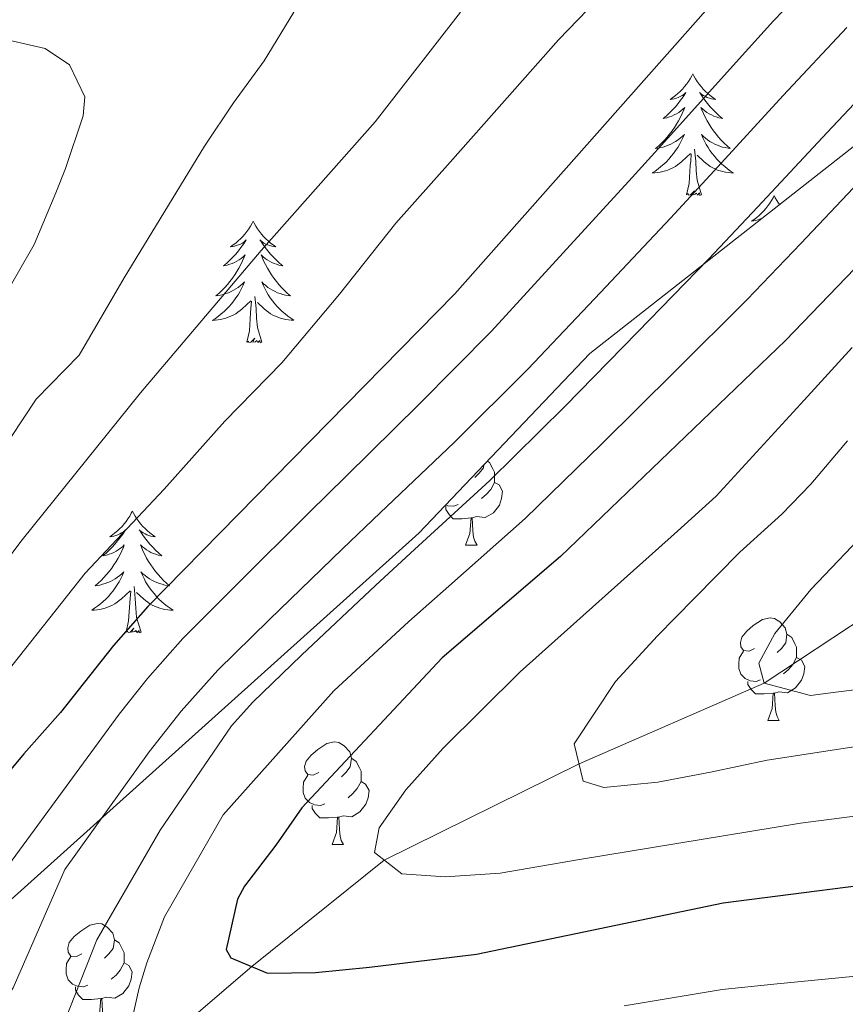
# Model space of a CAD drawing. Units: metres. Extents: x 592278 to 596774, y 4774931 to 4777963.
# Drawn here: x 595065 to 595146, y 4776365 to 4776462 of the extents above; entities that cross this region are included whole.
import ezdxf

# ---------------------------------------------------------------- set-up
doc = ezdxf.new("R2010")
doc.units = ezdxf.units.M
doc.header["$MEASUREMENT"] = 0
doc.linetypes.add('DGN Style 3', pattern=[1147.6976, 819.784, -327.9136])
for name, color, linetype, lineweight in [('Nivel 11', 7, 'Continuous', 0), ('Nivel 35', 7, 'Continuous', 0), ('Nivel 36', 7, 'Continuous', 0), ('Nivel 4', 7, 'Continuous', 0), ('Nivel 5', 7, 'Continuous', 0), ('Nivel 61', 7, 'Continuous', 0), ('Nivel 63', 7, 'Continuous', 0)]:
    doc.layers.add(name, color=color, linetype=linetype, lineweight=lineweight)

msp = doc.modelspace()

# ---------------------------------------------------------------- linework, layer by layer
at = {"layer": 'Nivel 11', "color": 142, "linetype": 'DGN Style 3', "lineweight": 13}
msp.add_polyline3d([(595018.7, 4776315.73, 530), (595026.66, 4776326.09, 525), (595037.92, 4776333.97, 520), (595053.17, 4776345.15, 515), (595066.98, 4776353.54, 510), (595076.96, 4776359.75, 505), (595087.76, 4776368.99, 500), (595100.71, 4776379.42, 495), (595119.79, 4776388.83, 490), (595137.9, 4776396.74, 485), (595154.37, 4776407.64, 480), (595164.59, 4776416.08, 475), (595181.59, 4776424.39, 470), (595203.49, 4776429.34, 465), (595221.52, 4776435.66, 460), (595242.08, 4776439.59, 455), (595263.81, 4776445.16, 450), (595295.12, 4776450.15, 445)], dxfattribs=at)
at = {"layer": 'Nivel 35', "color": 92, "linetype": 'DGN Style 3', "lineweight": 0}
msp.add_polyline3d([(594995.39, 4776325.28, 557.49), (595034.22, 4776350.61, 542.27), (595041.98, 4776355.97, 542.87), (595047.06, 4776360.44, 542.57), (595056.32, 4776368.49, 538.99), (595104.11, 4776411.41, 522.87), (595120.85, 4776429, 522.87), (595165.95, 4776464.46, 518.7), (595170.13, 4776467.74, 518.99), (595186.55, 4776477.57, 521.38), (595192.82, 4776482.94, 522.57), (595205.37, 4776496.65, 525.86), (595211.65, 4776504.7, 529.14), (595214.94, 4776510.07, 530.63), (595220.04, 4776536.03, 530.33), (595216.76, 4776538.72, 532.72), (595209, 4776542.9, 534.81), (595203.04, 4776544.7, 536.9), (595193.49, 4776545.31, 537.79), (595184.24, 4776544.72, 538.69), (595177.37, 4776543.83, 538.39), (595170.21, 4776542.35, 538.39), (595165.43, 4776540.86, 538.99), (595153.49, 4776535.2, 540.78)], dxfattribs=at)
at = {"layer": 'Nivel 36', "color": 92, "linetype": 'Continuous', "lineweight": 0}
for p, q in [((595108.67, 4776410.23), (595109.8, 4776410.23)), ((595138.25, 4776393.08), (595139.37, 4776393.08)), ((595095.61, 4776380.94), (595096.74, 4776380.94))]:
    msp.add_line(p, q, dxfattribs=at)
at = {"layer": 'Nivel 36', "color": 92, "linetype": 'Continuous', "lineweight": 0, "flags": 128}
for points in [[(595130.92, 4776456.4), (595130.81, 4776456.18), (595130.65, 4776455.9), (595130.49, 4776455.64), (595130.31, 4776455.38), (595130.11, 4776455.13), (595129.9, 4776454.89), (595129.69, 4776454.67), (595129.45, 4776454.45), (595129.21, 4776454.25), (595128.96, 4776454.06), (595128.7, 4776453.88), (595128.9, 4776453.9), (595129.11, 4776453.94), (595129.31, 4776454), (595129.5, 4776454.06), (595129.69, 4776454.15), (595129.87, 4776454.25), (595130.04, 4776454.36), (595130.25, 4776454.55), (595130.21, 4776454.49), (595129.98, 4776454.14), (595129.73, 4776453.81), (595129.48, 4776453.48), (595129.21, 4776453.16), (595128.93, 4776452.86), (595128.64, 4776452.56), (595128.34, 4776452.28), (595128.02, 4776452.01), (595128.15, 4776452.03), (595128.39, 4776452.09), (595128.63, 4776452.16), (595128.87, 4776452.25), (595129.1, 4776452.36), (595129.33, 4776452.47), (595129.54, 4776452.6), (595129.75, 4776452.75), (595129.95, 4776452.91), (595130.13, 4776453.08), (595130.04, 4776452.86), (595129.89, 4776452.49), (595129.72, 4776452.14), (595129.53, 4776451.79), (595129.33, 4776451.45), (595129.12, 4776451.12), (595128.89, 4776450.8), (595128.65, 4776450.49), (595128.4, 4776450.18), (595128.14, 4776449.89), (595127.86, 4776449.61), (595127.58, 4776449.34), (595127.28, 4776449.08), (595127.48, 4776449.11), (595127.74, 4776449.16), (595128.01, 4776449.22), (595128.27, 4776449.3), (595128.52, 4776449.39), (595128.77, 4776449.5), (595129.01, 4776449.62), (595129.24, 4776449.76), (595129.47, 4776449.91), (595129.68, 4776450.08), (595129.89, 4776450.25), (595130.09, 4776450.44), (595129.94, 4776450.11)], [(595130.92, 4776456.4), (595131.03, 4776456.18), (595131.19, 4776455.9), (595131.35, 4776455.64), (595131.54, 4776455.38), (595131.73, 4776455.13), (595131.94, 4776454.89), (595132.16, 4776454.67), (595132.39, 4776454.45), (595132.63, 4776454.25), (595132.88, 4776454.06), (595133.14, 4776453.88), (595132.94, 4776453.9), (595132.74, 4776453.94), (595132.54, 4776454), (595132.34, 4776454.06), (595132.15, 4776454.15), (595131.97, 4776454.25), (595131.8, 4776454.36), (595131.59, 4776454.55), (595131.63, 4776454.49), (595131.86, 4776454.14), (595132.11, 4776453.81), (595132.36, 4776453.48), (595132.63, 4776453.16), (595132.91, 4776452.86), (595133.2, 4776452.56), (595133.51, 4776452.28), (595133.82, 4776452.01), (595133.69, 4776452.03), (595133.45, 4776452.09), (595133.21, 4776452.16), (595132.97, 4776452.25), (595132.74, 4776452.36), (595132.52, 4776452.47), (595132.3, 4776452.6), (595132.09, 4776452.75), (595131.9, 4776452.91), (595131.71, 4776453.08), (595131.8, 4776452.86), (595131.95, 4776452.49), (595132.13, 4776452.14), (595132.31, 4776451.79), (595132.51, 4776451.45), (595132.72, 4776451.12), (595132.95, 4776450.8), (595133.19, 4776450.49), (595133.44, 4776450.18), (595133.7, 4776449.89), (595133.98, 4776449.61), (595134.27, 4776449.34), (595134.56, 4776449.08), (595134.37, 4776449.11), (595134.1, 4776449.16), (595133.84, 4776449.22), (595133.58, 4776449.3), (595133.32, 4776449.39), (595133.07, 4776449.5), (595132.83, 4776449.62), (595132.6, 4776449.76), (595132.37, 4776449.91), (595132.16, 4776450.08), (595131.95, 4776450.25), (595131.76, 4776450.44), (595131.9, 4776450.11)], [(595129.94, 4776450.11), (595129.79, 4776449.79), (595129.62, 4776449.48), (595129.44, 4776449.17), (595129.24, 4776448.88), (595129.03, 4776448.59), (595128.81, 4776448.31), (595128.57, 4776448.04), (595128.33, 4776447.78), (595128.07, 4776447.54), (595127.8, 4776447.3), (595127.52, 4776447.08), (595127.23, 4776446.87), (595126.94, 4776446.68), (595127.21, 4776446.69), (595127.47, 4776446.72), (595127.73, 4776446.76), (595127.99, 4776446.81), (595128.25, 4776446.89), (595128.49, 4776446.97), (595128.74, 4776447.08), (595128.98, 4776447.19), (595129.21, 4776447.32), (595129.43, 4776447.47), (595129.64, 4776447.63), (595129.85, 4776447.8), (595130.69, 4776448.6)], [(595131.9, 4776450.11), (595132.05, 4776449.79), (595132.22, 4776449.48), (595132.41, 4776449.17), (595132.6, 4776448.88), (595132.81, 4776448.59), (595133.03, 4776448.31), (595133.27, 4776448.04), (595133.52, 4776447.78), (595133.77, 4776447.54), (595134.04, 4776447.3), (595134.32, 4776447.08), (595134.61, 4776446.87), (595134.9, 4776446.68), (595134.64, 4776446.69), (595134.37, 4776446.72), (595134.11, 4776446.76), (595133.85, 4776446.81), (595133.6, 4776446.89), (595133.35, 4776446.97), (595133.1, 4776447.08), (595132.87, 4776447.19), (595132.63, 4776447.32), (595132.41, 4776447.47), (595132.2, 4776447.63), (595132, 4776447.8), (595131.34, 4776448.42)], [(595130.3, 4776444.55), (595130.55, 4776445.66), (595130.66, 4776447.41), (595130.71, 4776447.84), (595130.77, 4776448.56)], [(595131.77, 4776444.55), (595131.34, 4776445.99), (595131.25, 4776446.89), (595131.21, 4776447.84), (595131.1, 4776449)], [(595131.77, 4776444.55), (595131.6, 4776444.48), (595131.58, 4776444.72), (595131.39, 4776444.5), (595131.27, 4776444.7), (595131.15, 4776444.59), (595130.88, 4776444.54), (595131.07, 4776444.93), (595130.69, 4776444.55), (595130.5, 4776444.5), (595130.46, 4776444.66), (595130.3, 4776444.55)], [(595138.88, 4776444.48), (595138.77, 4776444.26), (595138.61, 4776443.98), (595138.45, 4776443.72), (595138.27, 4776443.46), (595138.07, 4776443.21), (595137.86, 4776442.98), (595137.65, 4776442.75), (595137.41, 4776442.53), (595137.17, 4776442.33), (595136.92, 4776442.14), (595136.66, 4776441.96), (595136.86, 4776441.98), (595137.07, 4776442.02), (595137.27, 4776442.08), (595137.46, 4776442.15), (595137.65, 4776442.23), (595137.72, 4776442.27)], [(595138.88, 4776444.48), (595138.99, 4776444.26), (595139.15, 4776443.98), (595139.31, 4776443.72), (595139.4, 4776443.59)], [(595087.89, 4776441.97), (595087.78, 4776441.75), (595087.62, 4776441.48), (595087.46, 4776441.21), (595087.27, 4776440.95), (595087.08, 4776440.7), (595086.87, 4776440.47), (595086.65, 4776440.24), (595086.42, 4776440.02), (595086.18, 4776439.82), (595085.93, 4776439.63), (595085.67, 4776439.45), (595085.87, 4776439.48), (595086.07, 4776439.51), (595086.27, 4776439.57), (595086.47, 4776439.64), (595086.66, 4776439.72), (595086.84, 4776439.82), (595087.01, 4776439.93), (595087.22, 4776440.12), (595087.18, 4776440.06), (595086.95, 4776439.72), (595086.7, 4776439.38), (595086.45, 4776439.05), (595086.18, 4776438.74), (595085.9, 4776438.43), (595085.61, 4776438.14), (595085.31, 4776437.86), (595084.99, 4776437.58), (595085.12, 4776437.61), (595085.36, 4776437.66), (595085.6, 4776437.74), (595085.84, 4776437.83), (595086.07, 4776437.93), (595086.29, 4776438.05), (595086.51, 4776438.18), (595086.72, 4776438.32), (595086.91, 4776438.48), (595087.1, 4776438.65), (595087.01, 4776438.43), (595086.86, 4776438.07), (595086.69, 4776437.71), (595086.5, 4776437.37), (595086.3, 4776437.03), (595086.09, 4776436.7), (595085.86, 4776436.37), (595085.62, 4776436.06), (595085.37, 4776435.76), (595085.11, 4776435.47), (595084.83, 4776435.18), (595084.55, 4776434.92), (595084.25, 4776434.66), (595084.45, 4776434.68), (595084.71, 4776434.73), (595084.97, 4776434.79), (595085.23, 4776434.87), (595085.49, 4776434.96), (595085.74, 4776435.07), (595085.98, 4776435.2), (595086.21, 4776435.33), (595086.44, 4776435.48), (595086.65, 4776435.65), (595086.86, 4776435.82), (595087.05, 4776436.01), (595086.91, 4776435.68)], [(595087.89, 4776441.97), (595088, 4776441.75), (595088.16, 4776441.48), (595088.32, 4776441.21), (595088.51, 4776440.95), (595088.7, 4776440.7), (595088.91, 4776440.47), (595089.13, 4776440.24), (595089.36, 4776440.02), (595089.6, 4776439.82), (595089.85, 4776439.63), (595090.11, 4776439.45), (595089.91, 4776439.48), (595089.71, 4776439.51), (595089.51, 4776439.57), (595089.31, 4776439.64), (595089.12, 4776439.72), (595088.94, 4776439.82), (595088.77, 4776439.93), (595088.56, 4776440.12), (595088.6, 4776440.06), (595088.83, 4776439.72), (595089.08, 4776439.38), (595089.33, 4776439.05), (595089.6, 4776438.74), (595089.88, 4776438.43), (595090.17, 4776438.14), (595090.47, 4776437.86), (595090.79, 4776437.58), (595090.66, 4776437.61), (595090.42, 4776437.66), (595090.18, 4776437.74), (595089.94, 4776437.83), (595089.71, 4776437.93), (595089.49, 4776438.05), (595089.27, 4776438.18), (595089.06, 4776438.32), (595088.87, 4776438.48), (595088.68, 4776438.65), (595088.77, 4776438.43), (595088.92, 4776438.07), (595089.09, 4776437.71), (595089.28, 4776437.37), (595089.48, 4776437.03), (595089.69, 4776436.7), (595089.92, 4776436.37), (595090.16, 4776436.06), (595090.41, 4776435.76), (595090.67, 4776435.47), (595090.95, 4776435.18), (595091.23, 4776434.92), (595091.53, 4776434.66), (595091.33, 4776434.68), (595091.07, 4776434.73), (595090.81, 4776434.79), (595090.55, 4776434.87), (595090.29, 4776434.96), (595090.04, 4776435.07), (595089.8, 4776435.2), (595089.57, 4776435.33), (595089.34, 4776435.48), (595089.13, 4776435.65), (595088.92, 4776435.82), (595088.73, 4776436.01), (595088.87, 4776435.68)], [(595086.91, 4776435.68), (595086.76, 4776435.36), (595086.59, 4776435.05), (595086.41, 4776434.74), (595086.21, 4776434.45), (595086, 4776434.16), (595085.78, 4776433.88), (595085.54, 4776433.61), (595085.29, 4776433.36), (595085.04, 4776433.11), (595084.77, 4776432.88), (595084.49, 4776432.66), (595084.2, 4776432.44), (595083.91, 4776432.25), (595084.17, 4776432.26), (595084.44, 4776432.29), (595084.7, 4776432.33), (595084.96, 4776432.39), (595085.21, 4776432.46), (595085.46, 4776432.55), (595085.71, 4776432.65), (595085.95, 4776432.76), (595086.18, 4776432.9), (595086.4, 4776433.04), (595086.61, 4776433.2), (595086.81, 4776433.37), (595087.66, 4776434.17)], [(595088.87, 4776435.68), (595089.02, 4776435.36), (595089.19, 4776435.05), (595089.37, 4776434.74), (595089.57, 4776434.45), (595089.78, 4776434.16), (595090, 4776433.88), (595090.24, 4776433.61), (595090.49, 4776433.36), (595090.74, 4776433.11), (595091.01, 4776432.88), (595091.29, 4776432.66), (595091.58, 4776432.45), (595091.87, 4776432.26), (595091.61, 4776432.26), (595091.34, 4776432.29), (595091.08, 4776432.33), (595090.82, 4776432.39), (595090.57, 4776432.46), (595090.32, 4776432.55), (595090.07, 4776432.65), (595089.83, 4776432.76), (595089.6, 4776432.9), (595089.38, 4776433.04), (595089.17, 4776433.2), (595088.97, 4776433.37), (595088.31, 4776433.99)], [(595087.27, 4776430.12), (595087.52, 4776431.24), (595087.63, 4776432.98), (595087.68, 4776433.41), (595087.74, 4776434.14)], [(595088.74, 4776430.12), (595088.31, 4776431.56), (595088.22, 4776432.46), (595088.17, 4776433.41), (595088.07, 4776434.58)], [(595088.74, 4776430.12), (595088.57, 4776430.05), (595088.55, 4776430.29), (595088.36, 4776430.07), (595088.24, 4776430.27), (595088.12, 4776430.16), (595087.85, 4776430.11), (595088.04, 4776430.5), (595087.66, 4776430.12), (595087.47, 4776430.07), (595087.43, 4776430.23), (595087.27, 4776430.12)], [(595110.48, 4776418.11), (595110.45, 4776417.82), (595110.02, 4776417.29), (595109.6, 4776416.86)], [(595110.84, 4776418.48), (595111.03, 4776418.35), (595111.35, 4776417.71), (595111.51, 4776417.39), (595111.51, 4776416.81), (595111.51, 4776416.39), (595111.14, 4776415.7), (595110.72, 4776415.22), (595110.24, 4776414.8)], [(595111.51, 4776416.39), (595111.96, 4776416.14), (595112.31, 4776415.52), (595112.2, 4776414.8), (595111.99, 4776414.16), (595111.4, 4776413.42), (595110.61, 4776412.94), (595109.76, 4776413.04), (595109.33, 4776412.91)], [(595109.22, 4776412.91), (595108.33, 4776412.83), (595107.48, 4776412.83), (595107.06, 4776413.26), (595106.74, 4776413.73), (595106.74, 4776414.05)], [(595107.96, 4776414.21), (595107.53, 4776414.05), (595106.95, 4776414.11), (595106.76, 4776414.19)], [(595076.07, 4776413.58), (595075.96, 4776413.36), (595075.81, 4776413.09), (595075.64, 4776412.82), (595075.46, 4776412.57), (595075.26, 4776412.32), (595075.06, 4776412.08), (595074.84, 4776411.86), (595074.61, 4776411.64), (595074.37, 4776411.44), (595074.12, 4776411.24), (595073.86, 4776411.07), (595074.05, 4776411.09), (595074.26, 4776411.13), (595074.46, 4776411.18), (595074.65, 4776411.25), (595074.84, 4776411.34), (595075.02, 4776411.44), (595075.2, 4776411.55), (595075.4, 4776411.74), (595075.36, 4776411.67), (595075.13, 4776411.33), (595074.89, 4776410.99), (595074.63, 4776410.67), (595074.36, 4776410.35), (595074.08, 4776410.05), (595073.79, 4776409.75), (595073.49, 4776409.47), (595073.17, 4776409.2), (595073.3, 4776409.22), (595073.55, 4776409.28), (595073.79, 4776409.35), (595074.02, 4776409.44), (595074.25, 4776409.54), (595074.48, 4776409.66), (595074.69, 4776409.79), (595074.9, 4776409.94), (595075.1, 4776410.09), (595075.28, 4776410.26), (595075.2, 4776410.04), (595075.04, 4776409.68), (595074.87, 4776409.33), (595074.68, 4776408.98), (595074.48, 4776408.64), (595074.27, 4776408.31), (595074.05, 4776407.99), (595073.81, 4776407.68), (595073.55, 4776407.37), (595073.29, 4776407.08), (595073.02, 4776406.8), (595072.73, 4776406.53), (595072.43, 4776406.27), (595072.63, 4776406.3), (595072.89, 4776406.34), (595073.16, 4776406.41), (595073.42, 4776406.48), (595073.67, 4776406.58), (595073.92, 4776406.69), (595074.16, 4776406.81), (595074.39, 4776406.95), (595074.62, 4776407.1), (595074.84, 4776407.26), (595075.04, 4776407.44), (595075.24, 4776407.63), (595075.1, 4776407.3)], [(595076.07, 4776413.58), (595076.18, 4776413.36), (595076.34, 4776413.09), (595076.51, 4776412.82), (595076.69, 4776412.57), (595076.88, 4776412.32), (595077.09, 4776412.08), (595077.31, 4776411.86), (595077.54, 4776411.64), (595077.78, 4776411.44), (595078.03, 4776411.24), (595078.29, 4776411.07), (595078.09, 4776411.09), (595077.89, 4776411.13), (595077.69, 4776411.18), (595077.49, 4776411.25), (595077.31, 4776411.34), (595077.12, 4776411.44), (595076.95, 4776411.55), (595076.75, 4776411.74), (595076.79, 4776411.67), (595077.02, 4776411.33), (595077.26, 4776410.99), (595077.51, 4776410.67), (595077.78, 4776410.35), (595078.06, 4776410.05), (595078.35, 4776409.75), (595078.66, 4776409.47), (595078.97, 4776409.2), (595078.85, 4776409.22), (595078.6, 4776409.28), (595078.36, 4776409.35), (595078.12, 4776409.44), (595077.89, 4776409.54), (595077.67, 4776409.66), (595077.45, 4776409.79), (595077.25, 4776409.94), (595077.05, 4776410.09), (595076.86, 4776410.26), (595076.95, 4776410.04), (595077.11, 4776409.68), (595077.28, 4776409.33), (595077.46, 4776408.98), (595077.66, 4776408.64), (595077.87, 4776408.31), (595078.1, 4776407.99), (595078.34, 4776407.68), (595078.59, 4776407.37), (595078.85, 4776407.08), (595079.13, 4776406.8), (595079.42, 4776406.53), (595079.71, 4776406.27), (595079.52, 4776406.3), (595079.25, 4776406.34), (595078.99, 4776406.41), (595078.73, 4776406.48), (595078.47, 4776406.58), (595078.23, 4776406.69), (595077.99, 4776406.81), (595077.75, 4776406.95), (595077.53, 4776407.1), (595077.31, 4776407.26), (595077.1, 4776407.44), (595076.91, 4776407.63), (595077.05, 4776407.3)], [(595108.67, 4776410.23), (595109.11, 4776411.39), (595109.22, 4776412.91), (595109.33, 4776412.91), (595109.36, 4776412.33), (595109.4, 4776411.64), (595109.47, 4776411.03), (595109.58, 4776410.63), (595109.8, 4776410.23)], [(595075.1, 4776407.3), (595074.94, 4776406.98), (595074.77, 4776406.66), (595074.59, 4776406.36), (595074.39, 4776406.06), (595074.18, 4776405.77), (595073.96, 4776405.5), (595073.72, 4776405.23), (595073.48, 4776404.97), (595073.22, 4776404.72), (595072.95, 4776404.49), (595072.67, 4776404.27), (595072.38, 4776404.06), (595072.09, 4776403.87), (595072.36, 4776403.88), (595072.62, 4776403.9), (595072.88, 4776403.94), (595073.14, 4776404), (595073.4, 4776404.07), (595073.65, 4776404.16), (595073.89, 4776404.26), (595074.13, 4776404.38), (595074.36, 4776404.51), (595074.58, 4776404.66), (595074.79, 4776404.81), (595075, 4776404.98), (595075.85, 4776405.78)], [(595077.05, 4776407.3), (595077.21, 4776406.98), (595077.37, 4776406.66), (595077.56, 4776406.36), (595077.75, 4776406.06), (595077.96, 4776405.77), (595078.19, 4776405.5), (595078.42, 4776405.23), (595078.67, 4776404.97), (595078.93, 4776404.72), (595079.19, 4776404.49), (595079.47, 4776404.27), (595079.76, 4776404.06), (595080.05, 4776403.87), (595079.79, 4776403.88), (595079.53, 4776403.9), (595079.26, 4776403.94), (595079, 4776404), (595078.75, 4776404.07), (595078.5, 4776404.16), (595078.25, 4776404.26), (595078.02, 4776404.38), (595077.79, 4776404.51), (595077.57, 4776404.66), (595077.35, 4776404.81), (595077.15, 4776404.98), (595076.49, 4776405.6)], [(595076.92, 4776401.73), (595076.49, 4776403.17), (595076.4, 4776404.08), (595076.36, 4776405.03), (595076.26, 4776406.19)], [(595075.45, 4776401.73), (595075.7, 4776402.85), (595075.81, 4776404.59), (595075.86, 4776405.03), (595075.92, 4776405.75)], [(595136.95, 4776400.14), (595136.42, 4776399.88), (595135.89, 4776399.94), (595135.62, 4776400.3), (595135.57, 4776400.73), (595135.73, 4776401.25), (595136.21, 4776401.84), (595136.84, 4776402.38), (595137.74, 4776402.96), (595138.49, 4776403.12), (595138.91, 4776403.06), (595139.44, 4776402.75), (595139.97, 4776402.16), (595140.13, 4776401.52), (595140.02, 4776400.68), (595139.6, 4776400.14), (595139.18, 4776399.72)], [(595076.92, 4776401.73), (595076.75, 4776401.66), (595076.73, 4776401.9), (595076.54, 4776401.68), (595076.42, 4776401.88), (595076.3, 4776401.78), (595076.03, 4776401.72), (595076.23, 4776402.12), (595075.84, 4776401.74), (595075.65, 4776401.68), (595075.61, 4776401.84), (595075.45, 4776401.73)], [(595140.13, 4776401.52), (595140.61, 4776401.21), (595140.92, 4776400.57), (595141.08, 4776400.25), (595141.08, 4776399.67), (595141.08, 4776399.24), (595140.71, 4776398.56), (595140.29, 4776398.08), (595139.81, 4776397.66)], [(595137.53, 4776397.06), (595137.11, 4776396.9), (595136.52, 4776396.96), (595136.05, 4776397.18), (595135.62, 4776397.6), (595135.41, 4776398.18), (595135.41, 4776398.6), (595135.46, 4776399.19), (595135.89, 4776399.88)], [(595141.08, 4776399.24), (595141.54, 4776399), (595141.88, 4776398.38), (595141.77, 4776397.66), (595141.56, 4776397.02), (595140.98, 4776396.28), (595140.18, 4776395.8), (595139.33, 4776395.9), (595138.9, 4776395.77)], [(595138.79, 4776395.77), (595137.9, 4776395.68), (595137.06, 4776395.68), (595136.63, 4776396.12), (595136.31, 4776396.59), (595136.31, 4776396.9)], [(595138.25, 4776393.08), (595138.68, 4776394.24), (595138.79, 4776395.77), (595138.9, 4776395.77), (595138.94, 4776395.18), (595138.97, 4776394.5), (595139.04, 4776393.88), (595139.16, 4776393.48), (595139.37, 4776393.08)], [(595094.31, 4776388), (595093.78, 4776387.74), (595093.25, 4776387.8), (595092.99, 4776388.16), (595092.93, 4776388.59), (595093.09, 4776389.11), (595093.57, 4776389.7), (595094.21, 4776390.24), (595095.11, 4776390.82), (595095.85, 4776390.98), (595096.28, 4776390.92), (595096.81, 4776390.61), (595097.34, 4776390.02), (595097.5, 4776389.38), (595097.39, 4776388.54), (595096.96, 4776388), (595096.54, 4776387.58)], [(595097.5, 4776389.38), (595097.97, 4776389.07), (595098.29, 4776388.43), (595098.45, 4776388.11), (595098.45, 4776387.53), (595098.45, 4776387.1), (595098.08, 4776386.42), (595097.66, 4776385.94), (595097.18, 4776385.52)], [(595094.9, 4776384.92), (595094.47, 4776384.76), (595093.89, 4776384.82), (595093.41, 4776385.04), (595092.99, 4776385.46), (595092.77, 4776386.04), (595092.77, 4776386.46), (595092.83, 4776387.05), (595093.25, 4776387.74)], [(595098.45, 4776387.1), (595098.9, 4776386.86), (595099.25, 4776386.24), (595099.14, 4776385.52), (595098.93, 4776384.88), (595098.34, 4776384.14), (595097.55, 4776383.66), (595096.7, 4776383.76), (595096.27, 4776383.63)], [(595096.16, 4776383.63), (595095.27, 4776383.54), (595094.42, 4776383.54), (595094, 4776383.98), (595093.68, 4776384.45), (595093.68, 4776384.76)], [(595095.61, 4776380.94), (595096.05, 4776382.1), (595096.16, 4776383.63), (595096.27, 4776383.63), (595096.3, 4776383.04), (595096.34, 4776382.36), (595096.41, 4776381.74), (595096.52, 4776381.34), (595096.74, 4776380.94)], [(595071.12, 4776370.24), (595070.59, 4776369.97), (595070.06, 4776370.02), (595069.8, 4776370.4), (595069.74, 4776370.82), (595069.9, 4776371.34), (595070.38, 4776371.94), (595071.02, 4776372.46), (595071.92, 4776373.05), (595072.66, 4776373.21), (595073.09, 4776373.16), (595073.62, 4776372.84), (595074.15, 4776372.26), (595074.31, 4776371.62), (595074.2, 4776370.76), (595073.77, 4776370.24), (595073.35, 4776369.81)], [(595074.31, 4776371.62), (595074.78, 4776371.3), (595075.1, 4776370.66), (595075.26, 4776370.34), (595075.26, 4776369.76), (595075.26, 4776369.34), (595074.89, 4776368.64), (595074.47, 4776368.16), (595073.99, 4776367.74)], [(595071.71, 4776367.16), (595071.28, 4776367), (595070.7, 4776367.06), (595070.22, 4776367.26), (595069.8, 4776367.69), (595069.58, 4776368.28), (595069.58, 4776368.7), (595069.64, 4776369.28), (595070.06, 4776369.97)], [(595075.26, 4776369.34), (595075.71, 4776369.08), (595076.06, 4776368.47), (595075.95, 4776367.74), (595075.74, 4776367.1), (595075.15, 4776366.36), (595074.36, 4776365.88), (595073.51, 4776365.99), (595073.08, 4776365.86)], [(595072.97, 4776365.86), (595072.08, 4776365.78), (595071.23, 4776365.78), (595070.81, 4776366.2), (595070.49, 4776366.68), (595070.49, 4776367)], [(595072.42, 4776363.18), (595072.86, 4776364.34), (595072.97, 4776365.86), (595073.08, 4776365.86), (595073.11, 4776365.28), (595073.15, 4776364.59), (595073.22, 4776363.98), (595073.33, 4776363.58), (595073.55, 4776363.18)]]:
    msp.add_lwpolyline(points, dxfattribs=at)
at = {"layer": 'Nivel 4', "color": 36, "linetype": 'Continuous', "lineweight": 30, "flags": 128}
for points, elevation in [([(595134.47, 4776465.19), (595107.63, 4776434.86), (595077.6, 4776404.23), (595074.24, 4776400.43), (595069.04, 4776393.86), (595065.45, 4776389.83), (595044.84, 4776365.01)], 525), ([(595156.13, 4776447.06), (595140, 4776430.29), (595117.98, 4776409.13), (595106.39, 4776399.22), (595092.65, 4776384.54), (595090.11, 4776380.88), (595087.05, 4776376.86), (595086.37, 4776375.59), (595085.25, 4776370.67), (595085.7, 4776369.85), (595089.28, 4776368.35), (595093.98, 4776368.42), (595099.27, 4776368.94), (595109.74, 4776370.21), (595133.9, 4776375.22), (595147.15, 4776376.92)], 500)]:
    msp.add_lwpolyline(points, dxfattribs=dict(at, elevation=elevation))
at = {"layer": 'Nivel 5', "color": 36, "linetype": 'Continuous', "lineweight": 0, "flags": 128}
for points, elevation in [([(595059.45, 4776372.81), (595074.77, 4776393.69), (595077.54, 4776397.2), (595081.02, 4776401.12), (595086.29, 4776406.4), (595093.38, 4776413.45), (595096.98, 4776416.99), (595104.1, 4776424), (595111.22, 4776431.18), (595118.23, 4776438.85), (595124.97, 4776446.23), (595128.77, 4776450.42), (595135.46, 4776457.85), (595138.8, 4776461.57), (595142.61, 4776465.53), (595146.76, 4776469.47)], 520), ([(595121.59, 4776463.68), (595117.78, 4776459.72), (595112.48, 4776453.73), (595107.18, 4776447.74), (595101.87, 4776441.75), (595096.35, 4776434.83), (595090.71, 4776428.09), (595085.11, 4776422.38), (595079.17, 4776415.72), (595071.44, 4776407.5), (595063.78, 4776397.82), (595060.34, 4776393.78), (595057.11, 4776389.72), (595050.8, 4776381.96), (595047.38, 4776377.72), (595040.04, 4776368.48), (595037.25, 4776363.88), (595033.37, 4776357.28), (595025.52, 4776344.45), (595023.13, 4776339.9), (595021.56, 4776336.69)], 530), ([(595108.19, 4776462.41), (595099.82, 4776451.67), (595088.69, 4776439.08), (595076.88, 4776425.14), (595065.28, 4776410.76), (595058.51, 4776401.79), (595055.23, 4776397.73), (595051.96, 4776393.46), (595045.74, 4776385.63), (595042.09, 4776380.98), (595035.25, 4776371.94), (595032.36, 4776367.23), (595018.83, 4776344.56)], 535), ([(595091.87, 4776462.42), (595088.96, 4776457.65), (595085.97, 4776453.55), (595083.13, 4776449.3), (595075.26, 4776436.42), (595070.87, 4776428.83), (595066.67, 4776424.54), (595062.86, 4776418.86), (595059.12, 4776414.02), (595053.25, 4776405.76), (595050.11, 4776401.68), (595046.81, 4776397.19), (595040.67, 4776389.3), (595036.79, 4776384.25), (595030.46, 4776375.4), (595027.47, 4776370.57), (595022.31, 4776362)], 540), ([(595053.92, 4776350), (595056.39, 4776354.62), (595064.39, 4776366.92), (595069.47, 4776378.48), (595077.72, 4776390.01), (595080.85, 4776393.98), (595084.43, 4776398), (595089.46, 4776402.93), (595096.63, 4776409.89), (595100.33, 4776413.4), (595107.57, 4776420.28), (595114.81, 4776427.49), (595121.87, 4776434.98), (595128.73, 4776442.25), (595133.01, 4776446.88), (595139.76, 4776454.25), (595145.99, 4776460.91)], 515), ([(595062.39, 4776460.04), (595067.54, 4776458.85), (595069.92, 4776457.28), (595071.41, 4776454.14), (595071.26, 4776452.28), (595069.54, 4776447.13), (595068.57, 4776444.74), (595066.47, 4776439.67), (595061.83, 4776431.64)], 545), ([(595085.76, 4776392.55), (595087.85, 4776394.88), (595092.63, 4776399.46), (595099.89, 4776406.34), (595103.68, 4776409.81), (595111.04, 4776416.57), (595118.4, 4776423.81), (595125.51, 4776431.11), (595132.49, 4776438.26), (595137.25, 4776443.34), (595144.06, 4776450.65), (595149.37, 4776456.29)], 510), ([(595075.62, 4776361.99), (595076.74, 4776366.91), (595077.49, 4776369.37), (595079.21, 4776373.85), (595084.97, 4776383.84), (595095.8, 4776395.99), (595103.14, 4776402.78), (595107.03, 4776406.22), (595114.51, 4776412.85), (595121.99, 4776420.12), (595129.15, 4776427.24), (595136.24, 4776434.28), (595141.49, 4776439.79), (595148.36, 4776447.06)], 505), ([(595146.51, 4776429.58), (595141.81, 4776424.44), (595133.22, 4776415.05), (595129.41, 4776411.62), (595114.03, 4776397.84), (595106.48, 4776390.38), (595102.82, 4776386.28), (595100.21, 4776382.56), (595099.76, 4776380.17), (595102.44, 4776378.08), (595106.69, 4776377.78), (595112.07, 4776378.14), (595119.83, 4776379.48), (595141.47, 4776383.03), (595152.07, 4776384.39)], 495), ([(595149.04, 4776390.85), (595138.19, 4776389.2), (595132.66, 4776388.01), (595127.51, 4776387.05), (595122.22, 4776386.53), (595120.2, 4776387.13), (595119.31, 4776390.79), (595123.35, 4776396.9), (595127.46, 4776401.37), (595131.04, 4776405.02), (595135.52, 4776409.57), (595139.63, 4776413.29), (595142.47, 4776416.2), (595146.05, 4776420.45)], 490), ([(595152.97, 4776396.87), (595144.91, 4776395.84), (595142.45, 4776395.54), (595137.9, 4776396.74), (595137.38, 4776398.68), (595138.95, 4776401.59), (595142.46, 4776405.91), (595148.51, 4776412.24)], 485), ([(595148.64, 4776359.4), (595138.83, 4776358.68), (595133.68, 4776358.27), (595124, 4776357.03), (595116.06, 4776355.82), (595105.99, 4776353.66), (595100.39, 4776352.92), (595096.51, 4776352.4), (595089.28, 4776352.04), (595083.98, 4776351.6), (595076.44, 4776351.53), (595071.22, 4776351.69), (595067.57, 4776352.66), (595066.08, 4776354.9), (595066.68, 4776357.73), (595068.92, 4776362.28), (595072.59, 4776371.6), (595078.79, 4776382.34), (595085.76, 4776392.55)], 510), ([(595147.89, 4776368.16), (595138.84, 4776367.27), (595133.79, 4776366.74), (595124.21, 4776365.14)], 505)]:
    msp.add_lwpolyline(points, dxfattribs=dict(at, elevation=elevation))
at = {"layer": 'Nivel 61', "color": 250, "linetype": 'Continuous', "lineweight": 0}
msp.add_3dface([(593204.42, 4775337.21), (593172.68, 4777650.81), (596560.96, 4777698), (596593.85, 4775384.42)], dxfattribs=at)
at = {"layer": 'Nivel 63', "color": 7, "linetype": 'Continuous', "lineweight": 0}
msp.add_3dface([(592319.73, 4774931.01), (592278.39, 4777900.74), (596732.97, 4777962.79), (596774.33, 4774993.06)], dxfattribs=at)

doc.saveas('drawing.dxf')
